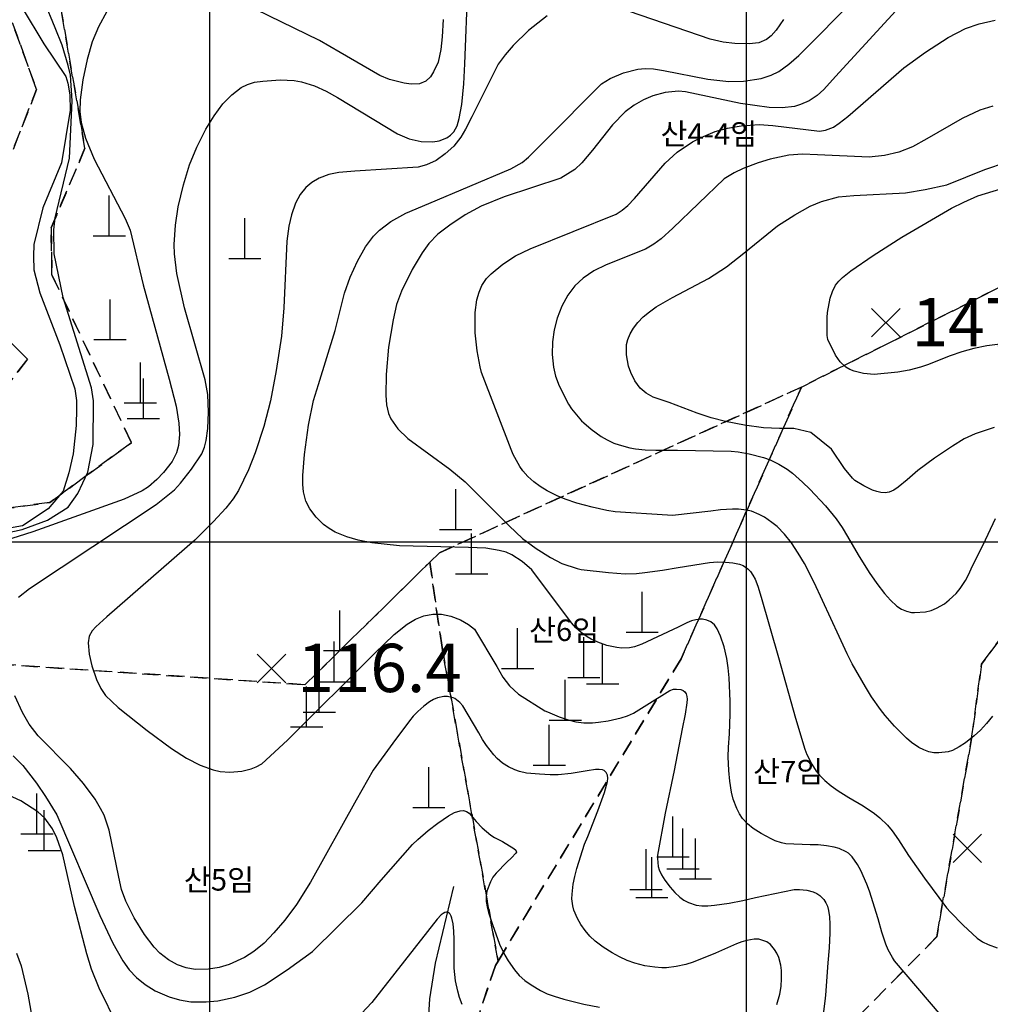
# Model space of a CAD drawing. Extents: x 135382 to 151642, y 439348 to 450146.
# Drawn here: x 140265 to 140446, y 443814 to 443997 of the extents above; entities that cross this region are included whole.
import ezdxf
from ezdxf.enums import TextEntityAlignment as Align

# ---------------------------------------------------------------- set-up
doc = ezdxf.new("R2010")
doc.units = 0
doc.header["$MEASUREMENT"] = 0
doc.linetypes.add('HIDDEN', pattern=[0.375, 0.25, -0.125])
for name, color, linetype in [('C0285311', 7, 'CONTINUOUS'), ('E0022112', 5, 'CONTINUOUS'), ('F0017111', 30, 'CONTINUOUS'), ('F0017114', 7, 'CONTINUOUS'), ('F0027132', 7, 'CONTINUOUS'), ('F0027217', 7, 'CONTINUOUS'), ('그리드', 18, 'CONTINUOUS'), ('지번', 6, 'CONTINUOUS'), ('지적', 30, 'CONTINUOUS')]:
    doc.layers.add(name, color=color, linetype=linetype)
doc.styles.add('NGSW', font='romans.shx', dxfattribs={"bigfont": 'ngsw.shx'})
doc.styles.add('굴림', font='txt')

# ---------------------------------------------------------------- blocks, each defined once
blk = doc.blocks.new('C0285311')
at = {"layer": 'C0285311', "color": 0}
for p, q in [((-0.02, 0.01), (-0.02, 7.51)), ((-3.02, 0.01), (2.98, 0.01))]:
    blk.add_line(p, q, dxfattribs=at)
blk = doc.blocks.new('F0027217')
at = {"layer": 'F0027217', "color": 0}
for p, q in [((-2.65, 2.65), (2.65, -2.65)), ((-2.65, -2.65), (2.65, 2.65))]:
    blk.add_line(p, q, dxfattribs=at)

msp = doc.modelspace()

# ---------------------------------------------------------------- linework, layer by layer
at = {"layer": 'E0022112', "color": 251}
for points in [[(140260.388, 444005.647), (140265.05, 443999.63), (140269.089, 443992.884), (140273.209, 443986.827), (140273.606, 443985.559), (140273.938, 443983.427), (140274.044, 443980.522), (140272.402, 443970.751), (140268.949, 443962.323), (140267.24, 443955.506), (140267.153, 443953.295), (140267.219, 443950.774), (140268.358, 443946.496), (140272.101, 443936.785), (140274.891, 443928.57), (140275.226, 443926.388), (140275.225, 443924.936), (140275.153, 443921.762), (140274.567, 443916.481), (140273.762, 443912.911), (140272.68, 443909.496), (140269.902, 443906.197), (140265.151, 443903.05), (140254.298, 443901.097)], [(140342.629, 443777.536), (140343.031, 443778.023), (140344.62, 443782.097), (140344.211, 443786.146), (140343.62, 443789.545), (140342.574, 443793.492), (140340.972, 443804.552), (140340.726, 443809.68), (140341.049, 443814.836), (140342.085, 443821.525), (140345.539, 443835.825)]]:
    msp.add_lwpolyline(points, dxfattribs=at)
at = {"layer": 'F0017111', "color": 251}
for points, elevation in [([(140264.37, 443889.749), (140266.443, 443891.372), (140290.07, 443906.996), (140293.456, 443909.761), (140294.568, 443910.984), (140296.633, 443913.585), (140298.54, 443916.456), (140299.078, 443917.732), (140299.374, 443918.944), (140299.648, 443921.19), (140299.792, 443924.231), (140299.664, 443927.54), (140299.165, 443930.292), (140295.313, 443943.709), (140293.898, 443950.069), (140293.451, 443953.759), (140293.424, 443955.492), (140293.643, 443959.122), (140294.16, 443962.518), (140295.109, 443966.626), (140296.279, 443970.37), (140297.648, 443973.667), (140299.307, 443977.019), (140300.829, 443979.514), (140302.488, 443981.698), (140304.132, 443983.429), (140305.901, 443984.796), (140307.054, 443985.356), (140308.355, 443985.738), (140309.937, 443985.967), (140313.152, 443986.192), (140315.734, 443986.083), (140317.143, 443985.805), (140319.542, 443985.078), (140321.733, 443984.104), (140323.847, 443982.88), (140335.018, 443976.114), (140337.219, 443975.184), (140339.455, 443974.682), (140341.62, 443974.654), (140342.797, 443974.841), (140344.195, 443975.386), (140344.924, 443975.903), (140345.5, 443976.527), (140346.129, 443977.622), (140346.54, 443979.015), (140347.011, 443981.629), (140347.405, 443985.449), (140347.571, 443989.188), (140348.13, 444003.515)], 110), ([(140436.35, 443811.758), (140427.642, 443821.958), (140427.249, 443822.551), (140426.47, 443824.014), (140426.036, 443825.082), (140425.262, 443827.319), (140424.587, 443829.77), (140423, 443834.94), (140422.477, 443836.262), (140421.36, 443838.799), (140420.747, 443839.907), (140419.778, 443841.322), (140419.051, 443842.033), (140418.648, 443842.285), (140417.365, 443842.887), (140416.431, 443843.124), (140414.96, 443843.39), (140413.421, 443843.546), (140411.902, 443843.573), (140407.4, 443843.785), (140406.592, 443843.945), (140405.417, 443844.324), (140404.666, 443844.673), (140402.781, 443845.69), (140401.282, 443846.644), (140400.257, 443847.497), (140399.32, 443848.505), (140398.77, 443849.366), (140398.259, 443850.364), (140397.597, 443852.083), (140397.282, 443853.414), (140396.939, 443855.455), (140396.757, 443857.425), (140396.673, 443859.953), (140396.722, 443861.792), (140396.891, 443864.251), (140397.043, 443867.924), (140397.025, 443870.329), (140396.851, 443874.732), (140396.672, 443876.6), (140396.386, 443878.314), (140395.886, 443880.482), (140395.236, 443882.472), (140394.622, 443883.826), (140394.074, 443884.578), (140393.403, 443885.13), (140392.642, 443885.462), (140391.848, 443885.656), (140391.437, 443885.652), (140390.614, 443885.537), (140389.783, 443885.313), (140388.958, 443884.987), (140387.315, 443884.174), (140380.571, 443881.004), (140379.197, 443880.516), (140378.254, 443880.328), (140376.826, 443880.235), (140375.888, 443880.353), (140374.062, 443880.736), (140372.343, 443881.333), (140371.13, 443881.892), (140370.359, 443882.361), (140369.274, 443883.144), (140368.28, 443884.011), (140367.439, 443884.948), (140360.033, 443894.874), (140358.246, 443896.408), (140356.34, 443897.652), (140355.279, 443898.125), (140353.953, 443898.473), (140351.501, 443898.877), (140348.273, 443898.999), (140335.414, 443899.294), (140330.256, 443899.873), (140327.675, 443900.396), (140325.562, 443900.991), (140323.378, 443901.865), (140322.285, 443902.524), (140321.259, 443903.316), (140319.885, 443904.685), (140318.707, 443906.222), (140317.966, 443907.678), (140317.498, 443909.368), (140317.365, 443910.733), (140317.382, 443912.448), (140317.718, 443916.373), (140318.443, 443921.798), (140319.366, 443926.394), (140320.317, 443929.392), (140323.397, 443939.467), (140325.151, 443946.453), (140326.216, 443949.412), (140327.59, 443952.413), (140329.05, 443955.047), (140330.546, 443957.028), (140331.674, 443958.186), (140333.8, 443959.806), (140336.585, 443961.346), (140340.857, 443963.168), (140356.136, 443969.582), (140358.26, 443970.77), (140359.44, 443971.751), (140362.489, 443974.797), (140373.028, 443985.465), (140374.684, 443986.443), (140377.114, 443987.511), (140379.783, 443988.213), (140381.199, 443988.314), (140382.76, 443988.237), (140384.574, 443987.965), (140392.828, 443986.326), (140396.755, 443985.913), (140399.527, 443985.956), (140402.779, 443986.463), (140404.672, 443987.044), (140406.1, 443987.745), (140407.983, 443989.127), (140409.797, 443990.72), (140413.128, 443994.04), (140421.635, 444002.726)], 120), ([(140343.503, 443997.451), (140343.358, 443994.227), (140343.127, 443991.841), (140342.583, 443989.522), (140341.753, 443987.683), (140341.173, 443986.752), (140340.299, 443985.946), (140339.098, 443985.464), (140337.593, 443985.371), (140336.244, 443985.568), (140333.545, 443986.291), (140331.713, 443986.994), (140324.327, 443991.319), (140320.46, 443993.535), (140306.341, 444000.451)], 105), ([(140280.827, 443998.936), (140279.324, 443996.098), (140278.145, 443993.269), (140277.161, 443989.97), (140276.366, 443986.187), (140275.868, 443982.481), (140275.829, 443980.282), (140276.086, 443978.217), (140276.892, 443975.305), (140278.492, 443971.421), (140284.293, 443960.367), (140285.227, 443958.162), (140287.598, 443947.956), (140292.455, 443930.399), (140293.756, 443925.379), (140294.263, 443922.196), (140294.38, 443920.093), (140294.217, 443918.046), (140293.851, 443916.637), (140293.012, 443915.025), (140291.408, 443912.963), (140290.174, 443911.688), (140288.612, 443910.341), (140287.458, 443909.556), (140284.065, 443908.002), (140267.053, 443901.931), (140261.771, 443900.236)], 105), ([(140362.892, 443998.151), (140359.428, 443995.372), (140356.582, 443992.582), (140355.066, 443990.867), (140353.787, 443989.107), (140348.857, 443979.32), (140347.71, 443976.974), (140346.852, 443975.539), (140345.499, 443973.843), (140343.91, 443972.372), (140342.227, 443971.187), (140340.444, 443970.357), (140338.886, 443969.92), (140327.08, 443969.173), (140324.065, 443968.953), (140322.236, 443968.552), (140320.429, 443967.851), (140319.062, 443967.088), (140317.955, 443966.146), (140316.886, 443964.823), (140315.992, 443963.227), (140315.237, 443961.021), (140314.772, 443958.937), (140314.377, 443956.126), (140313.835, 443943.709), (140313.386, 443938.402), (140312.43, 443932.035), (140311.348, 443926.355), (140310.115, 443921.577), (140308.49, 443916.658), (140307.248, 443913.508), (140305.364, 443909.622), (140304.405, 443908.052), (140303.006, 443906.315), (140300.739, 443903.827), (140297.234, 443900.381), (140280.863, 443886.063), (140278.807, 443884.244), (140278.128, 443883.479), (140277.579, 443882.504), (140277.372, 443881.229), (140277.555, 443879.12), (140278.037, 443876.924), (140278.914, 443874.395), (140279.721, 443872.744), (140280.604, 443871.441), (140282.93, 443869.208), (140288.388, 443864.885), (140292.914, 443861.538), (140295.703, 443859.717), (140298.25, 443858.417), (140300.658, 443857.549), (140301.949, 443857.244), (140303.784, 443857.114), (140306.016, 443857.337), (140307.767, 443857.72), (140308.671, 443858.086), (140309.731, 443858.703), (140314.527, 443863.101), (140330.727, 443879.271), (140334.42, 443882.801), (140336.804, 443884.74), (140338.365, 443885.659), (140339.927, 443886.259), (140341.575, 443886.578), (140343.224, 443886.552), (140344.938, 443886.197), (140346.752, 443885.517), (140348.283, 443884.674), (140349.387, 443883.797), (140353.526, 443876.846), (140354.682, 443874.862), (140355.896, 443873.234), (140357.578, 443871.677), (140362.496, 443868.584), (140362.983, 443868.357), (140365.154, 443867.465), (140366.852, 443866.889), (140368.249, 443866.537), (140369.763, 443866.313), (140371.377, 443866.314), (140372.506, 443866.42), (140374.28, 443866.705), (140376.684, 443867.25), (140377.864, 443867.641), (140378.985, 443868.126), (140380.022, 443868.718), (140381.458, 443869.662), (140385.784, 443872.33), (140386.446, 443872.579), (140387.023, 443872.618), (140387.796, 443872.508), (140388.235, 443872.34), (140388.592, 443872.085), (140388.821, 443871.704), (140388.963, 443871.257), (140389.016, 443870.743), (140388.949, 443870.062), (140388.61, 443867.93), (140388.045, 443865.198), (140386.555, 443857.461), (140384.916, 443849.487), (140383.46, 443841.627), (140383.46, 443841.019), (140383.606, 443839.535), (140383.779, 443838.922), (140384.209, 443837.984), (140384.829, 443837.014), (140385.816, 443835.686), (140386.679, 443834.714), (140387.634, 443833.802), (140388.397, 443833.27), (140389.249, 443832.826), (140390.666, 443832.353), (140391.71, 443832.214), (140392.849, 443832.228), (140394.126, 443832.354), (140396.814, 443832.722), (140399.379, 443833.192), (140401.766, 443833.737), (140408.94, 443835.259), (140409.931, 443835.275), (140411.316, 443835.13), (140412.513, 443834.81), (140413.193, 443834.514), (140413.75, 443834.11), (140414.456, 443833.367), (140414.846, 443832.792), (140415.148, 443832.122), (140415.344, 443831.355), (140415.544, 443830.127), (140415.624, 443828.766), (140415.601, 443827.198), (140415.458, 443824.362), (140415.209, 443821.582), (140414.774, 443815.555), (140414.749, 443815.014), (140413.796, 443807.336)], 115), ([(140406.984, 443997.468), (140405.621, 443995.467), (140404.642, 443994.403), (140403.801, 443993.734), (140402.361, 443993.128), (140400.567, 443992.885), (140397.879, 443992.982), (140395.722, 443993.218), (140393.322, 443993.75), (140378.256, 443998.911)], 115), ([(140445.92, 443867.564), (140444.815, 443866.196), (140443.662, 443864.965), (140442.481, 443863.886), (140440.899, 443862.587), (140439.702, 443861.824), (140438.482, 443861.185), (140437.644, 443860.891), (140435.881, 443860.704), (140434.975, 443860.738), (140434.048, 443860.94), (140433.118, 443861.262), (140432.196, 443861.717), (140430.816, 443862.636), (140429.914, 443863.464), (140427.673, 443865.702), (140425.892, 443867.688), (140425.03, 443868.808), (140423.378, 443871.18), (140422.246, 443873.039), (140419.757, 443877.336), (140418.819, 443879.212), (140417.354, 443882.434), (140412.666, 443892.463), (140410.862, 443895.996), (140409.693, 443897.975), (140408.438, 443899.86), (140407.122, 443901.499), (140405.759, 443902.931), (140404.815, 443903.674), (140403.393, 443904.636), (140402.447, 443905.147), (140401.026, 443905.774), (140400.057, 443905.984), (140398.547, 443906.165), (140397.474, 443906.157), (140395.188, 443906.002), (140393.422, 443905.777), (140386.259, 443904.989), (140385.325, 443905.036), (140375.579, 443905.67), (140374.045, 443905.921), (140371.295, 443906.514), (140368.431, 443907.283), (140366.266, 443908.023), (140364.772, 443908.665), (140362.9, 443909.604), (140361.608, 443910.392), (140360.41, 443911.271), (140359.333, 443912.233), (140358.351, 443913.294), (140357.829, 443914.116), (140356.608, 443916.345), (140356.185, 443917.307), (140350.704, 443931.661), (140350.416, 443932.688), (140349.87, 443935.685), (140349.526, 443939.029), (140349.489, 443942.844), (140349.808, 443945.189), (140350.223, 443946.623), (140350.753, 443947.849), (140351.638, 443949.187), (140352.471, 443950.058), (140354.638, 443951.83), (140356.983, 443953.377), (140359.771, 443954.682), (140375.769, 443961.164), (140376.893, 443961.909), (140377.928, 443962.784), (140379.184, 443964.093), (140384.924, 443970.693), (140387.153, 443972.692), (140389.978, 443974.614), (140391.624, 443975.474), (140394.229, 443976.569), (140396.537, 443977.197), (140399.068, 443977.653), (140402.449, 443977.874), (140404.947, 443977.665), (140413.658, 443976.603), (140414.786, 443976.813), (140416.279, 443977.404), (140417.353, 443978.1), (140418.934, 443979.365), (140429.358, 443988.416), (140433.412, 443991.38), (140437.651, 443994.12), (140440.85, 443995.784), (140443.396, 443996.644), (140446.38, 443997.323)], 130), ([(140445.958, 443981.283), (140443.557, 443980.536), (140440.259, 443979.001), (140433.659, 443975.186), (140430.976, 443973.719), (140428.457, 443972.708), (140425.813, 443972.062), (140422.934, 443971.808), (140413.272, 443972.239), (140410.521, 443972.337), (140407.96, 443972.124), (140404.489, 443971.382), (140402.25, 443970.733), (140399.437, 443969.656), (140397.736, 443968.853), (140395.873, 443967.716), (140386.307, 443958.523), (140384.13, 443956.553), (140382.792, 443955.551), (140381.258, 443954.645), (140373.901, 443951.69), (140371.61, 443950.578), (140369.63, 443949.234), (140368.086, 443947.785), (140366.746, 443946.043), (140365.65, 443944.004), (140364.79, 443941.784), (140364.206, 443939.591), (140363.91, 443937.38), (140363.858, 443934.994), (140364.106, 443932.627), (140364.478, 443930.968), (140365.126, 443929.159), (140366.901, 443925.741), (140367.446, 443924.889), (140369.284, 443922.636), (140369.725, 443922.221), (140371.138, 443921.049), (140372.969, 443919.695), (140374.087, 443919.052), (140375.363, 443918.472), (140376.31, 443918.154), (140378.293, 443917.597), (140379.379, 443917.408), (140381.164, 443917.246), (140383.178, 443917.182), (140387.235, 443917.158), (140397.208, 443916.973), (140398.518, 443916.825), (140400.537, 443916.441), (140403.241, 443915.81), (140404.448, 443915.374), (140406.116, 443914.562), (140407.665, 443913.597), (140408.637, 443912.846), (140410.519, 443911.197), (140411.858, 443909.86), (140414.779, 443906.784), (140416.783, 443904.333), (140417.884, 443902.741), (140418.905, 443901.079), (140420.903, 443897.618), (140422.93, 443894.334), (140424.328, 443892.304), (140425.762, 443890.45), (140426.879, 443889.188), (140428.079, 443888.095), (140428.944, 443887.506), (140429.87, 443887.114), (140430.842, 443886.891), (140431.348, 443886.877), (140433.402, 443887.013), (140434.451, 443887.253), (140435.467, 443887.714), (140436.948, 443888.518), (140437.845, 443889.237), (140439.121, 443890.439), (140439.872, 443891.377), (140440.854, 443892.865), (140441.423, 443893.909), (140442.196, 443895.568), (140444.145, 443899.487), (140446.477, 443904.43)], 135), ([(140446.235, 443921.351), (140442.687, 443920.19), (140440.657, 443919.248), (140438.473, 443917.913), (140435.092, 443915.643), (140432.019, 443913.338), (140429.989, 443911.655), (140428.344, 443910.229), (140427.499, 443909.678), (140426.627, 443909.322), (140425.884, 443909.21), (140425.121, 443909.253), (140424.339, 443909.426), (140423.541, 443909.71), (140421.913, 443910.517), (140420.26, 443911.5), (140419.821, 443911.938), (140418.324, 443913.729), (140415.926, 443917.313), (140412.036, 443920.446), (140408.895, 443921.19), (140406.203, 443921.186), (140403.249, 443921.344), (140399.684, 443921.823), (140396.16, 443922.472), (140393.484, 443923.18), (140390.846, 443924.041), (140385.633, 443926.02), (140382.653, 443927.054), (140381.339, 443927.76), (140380.235, 443928.691), (140379.28, 443930.067), (140378.505, 443931.636), (140378.064, 443932.809), (140377.706, 443934.95), (140377.713, 443936.836), (140377.943, 443937.795), (140378.382, 443938.83), (140379.021, 443939.907), (140379.839, 443940.973), (140380.819, 443941.987), (140381.956, 443942.948), (140383.252, 443943.867), (140386.261, 443945.62), (140392.97, 443949.18), (140396.355, 443951.362), (140399.58, 443953.913), (140405.865, 443958.965), (140409.073, 443961.045), (140411.931, 443962.651), (140414.045, 443963.54), (140417.235, 443964.364), (140420.082, 443964.651), (140429.707, 443965.118), (140433.363, 443965.74), (140437.428, 443966.64), (140444.498, 443969.477), (140448.543, 443970.823)], 140), ([(140447.356, 443936.901), (140444.86, 443936.58), (140442.401, 443936.101), (140440.207, 443935.498), (140438.044, 443934.764), (140433.768, 443933.079), (140432.506, 443932.604), (140430.402, 443932.061), (140428.249, 443931.697), (140423.86, 443931.266), (140421.897, 443931.436), (140420.102, 443931.855), (140419.294, 443932.197), (140418.559, 443932.649), (140417.523, 443933.642), (140416.657, 443934.888), (140415.208, 443937.799), (140415.116, 443938.512), (140415.077, 443940.363), (140415.115, 443941.882), (140415.182, 443942.815), (140415.675, 443945.507), (140416.079, 443946.758), (140416.672, 443947.893), (140417.256, 443948.637), (140417.942, 443949.319), (140419.485, 443950.58), (140423.673, 443953.432), (140429.002, 443956.881), (140438.256, 443962.287), (140440.549, 443963.41), (140443.195, 443964.571), (140449.494, 443966.511)], 145), ([(140405.738, 443813.802), (140406.277, 443815.711), (140406.524, 443817.144), (140406.607, 443818.635), (140406.58, 443820.153), (140406.452, 443821.16), (140406.091, 443822.54), (140405.748, 443823.354), (140405.309, 443824.088), (140404.513, 443825.017), (140403.858, 443825.46), (140403.129, 443825.764), (140402.357, 443825.968), (140401.506, 443825.97), (140400.148, 443825.77), (140399.197, 443825.509), (140398.217, 443825.114), (140394.305, 443823.403), (140390.111, 443821.684), (140388.741, 443821.26), (140386.935, 443820.866), (140385.155, 443820.623), (140384.29, 443820.628), (140382.969, 443820.738), (140381.136, 443821.044), (140379.24, 443821.522), (140377.794, 443822.02), (140376.385, 443822.675), (140375.025, 443823.435), (140373.351, 443824.513), (140371.86, 443825.622), (140370.853, 443826.546), (140369.966, 443827.574), (140369.209, 443828.704), (140368.58, 443829.86), (140367.893, 443831.411), (140367.676, 443832.218), (140367.511, 443833.477), (140367.551, 443834.37), (140367.759, 443836.236), (140368.056, 443837.679), (140368.469, 443839.164), (140369.884, 443843.722), (140370.462, 443845.1), (140372.342, 443849.885), (140373.579, 443853.362), (140374.178, 443855.352), (140374.245, 443855.998), (140374.146, 443856.568), (140373.882, 443857.041), (140373.518, 443857.43), (140373.245, 443857.53), (140372.627, 443857.625), (140371.92, 443857.594), (140370.379, 443857.385), (140367.366, 443856.868), (140364.978, 443856.622), (140363.498, 443856.616), (140361.48, 443856.723), (140359.073, 443856.955), (140357.743, 443857.237), (140356.893, 443857.534), (140355.688, 443858.114), (140354.581, 443858.83), (140353.584, 443859.697), (140352.997, 443860.362), (140351.626, 443862.1), (140350.88, 443863.215), (140350.191, 443864.446), (140347.193, 443869.487), (140346.624, 443870.106), (140345.725, 443870.863), (140345.391, 443870.988), (140344.366, 443871.247), (140343.638, 443871.213), (140342.505, 443870.977), (140341.73, 443870.679), (140340.985, 443870.234), (140339.912, 443869.431), (140338.82, 443868.436), (140337.965, 443867.573), (140337.229, 443866.71), (140334.148, 443862.554), (140330.467, 443857.498), (140327.343, 443851.933), (140318.826, 443836.609), (140316.179, 443832.449), (140313.995, 443829.543), (140311.949, 443827.156), (140310.146, 443825.26), (140308.256, 443823.658), (140306.489, 443822.557), (140303.659, 443821.247), (140301.764, 443820.697), (140299.824, 443820.389), (140297.305, 443820.354), (140295.605, 443820.648), (140294.029, 443821.216), (140292.328, 443822.155), (140290.756, 443823.372), (140289.684, 443824.494), (140287.858, 443826.848), (140285.949, 443829.958), (140284.383, 443833.05), (140283.599, 443835.237), (140283.082, 443837.561), (140281.303, 443846.33), (140280.381, 443849.102), (140279.695, 443850.378), (140278.644, 443852.075), (140276.525, 443855.013), (140274.077, 443857.789), (140268.06, 443863.917), (140266.376, 443866.073), (140265.109, 443868.272), (140263.69, 443871.326)], 110), ([(140263.406, 443860.192), (140265.203, 443858.394), (140267.745, 443855.064), (140269.441, 443852.58), (140271.51, 443849.142), (140279.572, 443830.372), (140281.97, 443825.228), (140283.809, 443821.949), (140285.027, 443820.254), (140286.379, 443818.835), (140288, 443817.531), (140289.85, 443816.373), (140292.445, 443815.221), (140294.393, 443814.647), (140296.501, 443814.327), (140299.353, 443814.3), (140301.528, 443814.512), (140304.708, 443815.176), (140307.482, 443816.097), (140310.251, 443817.467), (140314.472, 443820.268), (140319.203, 443823.666), (140328.362, 443832.74), (140332.001, 443837.017), (140337.792, 443843.638), (140338.796, 443844.588), (140340.718, 443846.244), (140342.526, 443847.618), (140344.555, 443849.009), (140345.652, 443849.593), (140346.688, 443849.935), (140347.331, 443849.988), (140347.872, 443849.809), (140348.348, 443849.483), (140348.778, 443849.03), (140349.685, 443847.917), (140350.814, 443846.751), (140352.434, 443845.374), (140353.127, 443844.941), (140354.582, 443844.173), (140356.73, 443842.898), (140357.069, 443842.562), (140357.172, 443842.217), (140357.051, 443842.021), (140356.266, 443841.125), (140355.382, 443840.315), (140353.398, 443838.287), (140352.803, 443837.517), (140352.366, 443836.666), (140351.666, 443834.919), (140351.524, 443833.992), (140351.546, 443833.014), (140351.716, 443831.997), (140351.998, 443830.955), (140352.734, 443828.743), (140354.059, 443825.086), (140355, 443823.003), (140355.651, 443821.948), (140356.844, 443820.246), (140357.699, 443819.243), (140358.724, 443818.312), (140359.917, 443817.444), (140361.641, 443816.4), (140362.935, 443815.795), (140364.229, 443815.334), (140366.019, 443814.831), (140369.737, 443813.899), (140372.641, 443813.33)], 105), ([(140264.025, 443823.403), (140264.875, 443821.014), (140266.098, 443815.706), (140269.429, 443797.031)], 95)]:
    msp.add_lwpolyline(points, dxfattribs=dict(at, elevation=elevation))
at = {"layer": 'F0017114', "color": 251}
for points, elevation in [([(140257.011, 443900.634), (140265.091, 443902.34), (140269.804, 443904.112), (140273.652, 443906.532), (140275.468, 443909.081), (140277.327, 443913.056), (140278.321, 443918.241), (140278.375, 443926.327), (140277.975, 443928.792), (140272.712, 443945.636), (140271.024, 443953.781), (140270.95, 443958.226), (140271.209, 443960.448), (140273.915, 443971.604), (140274.361, 443982.297), (140274.068, 443987.043), (140273.659, 443988.866), (140272.536, 443992.646), (140271.227, 443995.867), (140269.186, 444000.859), (140264.951, 444009.054), (140262.795, 444013.633)], 100), ([(140429.28, 444000.565), (140416.639, 443986.847), (140414.461, 443984.403), (140413.226, 443983.26), (140411.739, 443982.306), (140410.13, 443981.589), (140409.017, 443981.251), (140406.691, 443980.979), (140404.258, 443981.03), (140398.941, 443981.762), (140388.698, 443983.959), (140387.4, 443984.114), (140384.908, 443983.846), (140382.625, 443983.242), (140380.868, 443982.485), (140379.138, 443981.501), (140377.441, 443980.207), (140375.098, 443977.805), (140371.348, 443973.096), (140369.358, 443970.704), (140368.061, 443969.452), (140365.464, 443967.886), (140354.892, 443964.359), (140350.627, 443962.662), (140347.61, 443961.014), (140344.766, 443959.107), (140342.545, 443957.397), (140340.878, 443955.664), (140339.595, 443953.962), (140337.769, 443950.864), (140335.786, 443946.818), (140334.86, 443944.335), (140334.183, 443941.465), (140333.363, 443936.352), (140332.885, 443931.285), (140332.821, 443927.44), (140332.974, 443925.592), (140333.364, 443923.993), (140333.789, 443922.986), (140335.081, 443921.113), (140336.935, 443919.331), (140344.757, 443913.613), (140347.654, 443911.258), (140355.843, 443903.02), (140358.345, 443900.658), (140360.885, 443898.826), (140363.562, 443897.146), (140365.675, 443895.997), (140368.531, 443895.07), (140369.26, 443894.911), (140374.319, 443894.331), (140377.463, 443894.107), (140379.573, 443894.172), (140381.086, 443894.325), (140384.407, 443894.776), (140387.339, 443895.301), (140393.141, 443896.205), (140394.689, 443896.309), (140396.141, 443896.29), (140397.497, 443896.148), (140398.74, 443895.906), (140399.438, 443895.624), (140400.324, 443895.042), (140400.817, 443894.522), (140401.263, 443893.88), (140401.659, 443893.115), (140402.179, 443891.804), (140402.782, 443889.779), (140406.028, 443878.524), (140409.193, 443867.181), (140410.914, 443861.43), (140411.323, 443860.443), (140412.247, 443858.585), (140413.059, 443857.333), (140413.67, 443856.577), (140414.684, 443855.548), (140415.821, 443854.567), (140417.154, 443853.631), (140419.106, 443852.407), (140421.807, 443850.837), (140423.936, 443849.433), (140424.93, 443848.608), (140426.328, 443847.211), (140427.187, 443846.172), (140428.376, 443844.485), (140430.286, 443841.598), (140433.263, 443837.376), (140437.334, 443831.836), (140438.081, 443831.023), (140440.469, 443828.604), (140443.074, 443826.191), (140444.047, 443825.511), (140445.113, 443824.97), (140446.768, 443824.356)], 125), ([(140282.813, 443809.861), (140279.419, 443816.832), (140278.001, 443820.423), (140277.136, 443823.283), (140274.84, 443832.097), (140272.622, 443841.711), (140271.554, 443844.872), (140270.706, 443846.552), (140269.27, 443848.569), (140267.966, 443849.708), (140264.802, 443851.772), (140262.513, 443852.843)], 100), ([(140347.098, 443813.835), (140346.574, 443815.118), (140346.24, 443816.273), (140345.861, 443818.223), (140345.578, 443820.572), (140345.606, 443824.246), (140345.58, 443825.949), (140345.508, 443827.493), (140345.372, 443828.823), (140345.157, 443829.887), (140345.015, 443830.302), (140344.848, 443830.63), (140344.653, 443830.865), (140344.429, 443831), (140344.163, 443831.03), (140343.865, 443830.952), (140343.538, 443830.773), (140343.183, 443830.5), (140342.398, 443829.704), (140330.225, 443814.199), (140325.493, 443809.129)], 100)]:
    msp.add_lwpolyline(points, dxfattribs=dict(at, elevation=elevation))
at = {"layer": '그리드'}
for points in [[(140300, 444500), (140300, 442100)], [(140400, 444500), (140400, 442100)], [(143900, 443900), (138800, 443900)]]:
    msp.add_lwpolyline(points, dxfattribs=at)
at = {"layer": '지적', "linetype": 'HIDDEN', "ltscale": 12}
for points in [[(140256.203, 444040.175), (140276.695, 444048.511), (140283.84, 444039.666), (140284.818, 444038.249), (140270.688, 444039.139), (140263.364, 444037.758), (140278.348, 444024.802), (140267.945, 444023.507), (140265.363, 444021.224), (140260.857, 444018.208), (140266.163, 444004.971), (140272.18, 444000.042), (140276.779, 443973.439), (140270.483, 443958.621), (140270.613, 443949.832), (140285.42, 443918.552), (140270.231, 443907.417), (140229.42, 443901.742)], [(140488.452, 444010.185), (140520.811, 443957.768), (140491.329, 443950.83), (140458.618, 443953.258), (140410.308, 443928.931), (140342.823, 443898.022), (140341.025, 443896.255), (140317.779, 443873.429), (140220.064, 443880)], [(140229.42, 443901.742), (140270.231, 443907.417), (140285.42, 443918.552), (140270.613, 443949.832), (140270.483, 443958.621), (140276.779, 443973.439), (140272.18, 444000.042)], [(140263.226, 443996.9), (140264.745, 443992.694), (140267.749, 443984.384), (140260.375, 443965.531)], [(140260.375, 443965.531), (140267.749, 443984.384), (140264.745, 443992.694), (140263.226, 443996.9)], [(140261.388, 443928.06), (140266.093, 443934.123), (140259.591, 443940.612)], [(140220.064, 443880), (140317.779, 443873.429), (140341.025, 443896.255), (140343.325, 443880.382), (140353.756, 443821.912), (140353.256, 443821.087), (140342.372, 443788.541), (140333.731, 443790.677), (140327.982, 443782.837), (140327.882, 443780.316), (140340.179, 443784.362), (140333.299, 443776.44), (140319.732, 443775.308), (140301.256, 443776.352), (140286.196, 443779.18), (140277.585, 443777.603), (140262.16, 443785.342)]]:
    msp.add_lwpolyline(points, dxfattribs=at)
for points in [[(140230.368, 443989.979), (140232.298, 443989.439), (140235.329, 443983.698), (140230.186, 443972.122), (140230.389, 443959.956), (140242.723, 443948.555), (140259.591, 443940.612), (140266.093, 443934.123), (140261.388, 443928.06), (140250.115, 443921.396), (140246.89, 443920.599), (140243.11, 443921.972), (140240.233, 443924.833), (140229.812, 443935.199), (140214.361, 443936.006), (140202.22, 443948.914), (140197.999, 443953.017), (140196.755, 443973.68), (140199.661, 443981.343), (140199.424, 443993.445), (140205.345, 443994.37), (140222.357, 443992.226)], [(140457.867, 443896.284), (140443.862, 443877.245), (140442.015, 443863.393), (140435.507, 443826.413), (140382.866, 443772.857), (140371.596, 443777.24), (140348.222, 443780.029), (140333.299, 443776.44), (140340.179, 443784.362), (140342.372, 443788.541), (140353.256, 443821.087), (140353.756, 443821.912), (140387.882, 443878.265), (140410.308, 443928.931), (140458.618, 443953.258)], [(140353.756, 443821.912), (140343.325, 443880.382), (140341.025, 443896.255), (140342.823, 443898.022), (140410.308, 443928.931), (140387.882, 443878.265)], [(140474.109, 443839.201), (140481.845, 443803.154), (140485.768, 443800.483), (140460.47, 443764.204), (140451.577, 443763.866), (140433.269, 443756.989), (140413.827, 443760.817), (140382.866, 443772.857), (140435.507, 443826.413), (140442.015, 443863.393), (140443.862, 443877.245), (140457.867, 443896.284), (140460.966, 443852.525), (140467.312, 443835.495)]]:
    msp.add_lwpolyline(points, close=True, dxfattribs=at)

# ---------------------------------------------------------------- block references
at = {"layer": 'C0285311', "color": 251}
for p in [(140281.322, 443957.102), (140306.582, 443952.889), (140281.465, 443937.763), (140287.118, 443925.984), (140287.688, 443923.033), (140345.893, 443902.376), (140348.86, 443894.094), (140380.634, 443883.236), (140324.276, 443879.778), (140357.418, 443876.444), (140369.778, 443874.753), (140323.25, 443873.968), (140373.262, 443873.564), (140320.472, 443868.316), (140318.106, 443865.561), (140366.318, 443866.824), (140363.335, 443858.408), (140340.874, 443850.547), (140267.84, 443845.645), (140269.196, 443842.513), (140386.37, 443841.346), (140388.241, 443839.092), (140390.579, 443837.244), (140381.356, 443835.244), (140382.444, 443833.761)]:
    msp.add_blockref('C0285311', p, dxfattribs=at)
at = {"layer": 'F0027217', "color": 251}
for p in [(140426.034, 443940.907, 147.6), (140311.535, 443876.455, 116.4), (140441.235, 443842.915, 127.32)]:
    msp.add_blockref('F0027217', p, dxfattribs=at)

# ---------------------------------------------------------------- texts
at = {"layer": 'F0027132', "color": 251, "style": 'NGSW'}
for s, p in [('147.6', (140430.834, 443936.507)), ('116.4', (140316.335, 443872.055))]:
    msp.add_text(s, height=9, dxfattribs=at).set_placement(p)
at = {"layer": '지번', "linetype": 'HIDDEN', "style": '굴림'}
for s, p in [('산4-4임', (140393.046, 443972.865)), ('산6임', (140366.064, 443880.328)), ('산7임', (140407.835, 443853.98)), ('산5임', (140301.749, 443833.793))]:
    msp.add_text(s, height=4, dxfattribs=at).set_placement(p, align=Align.BOTTOM_CENTER)

doc.saveas('drawing.dxf')
